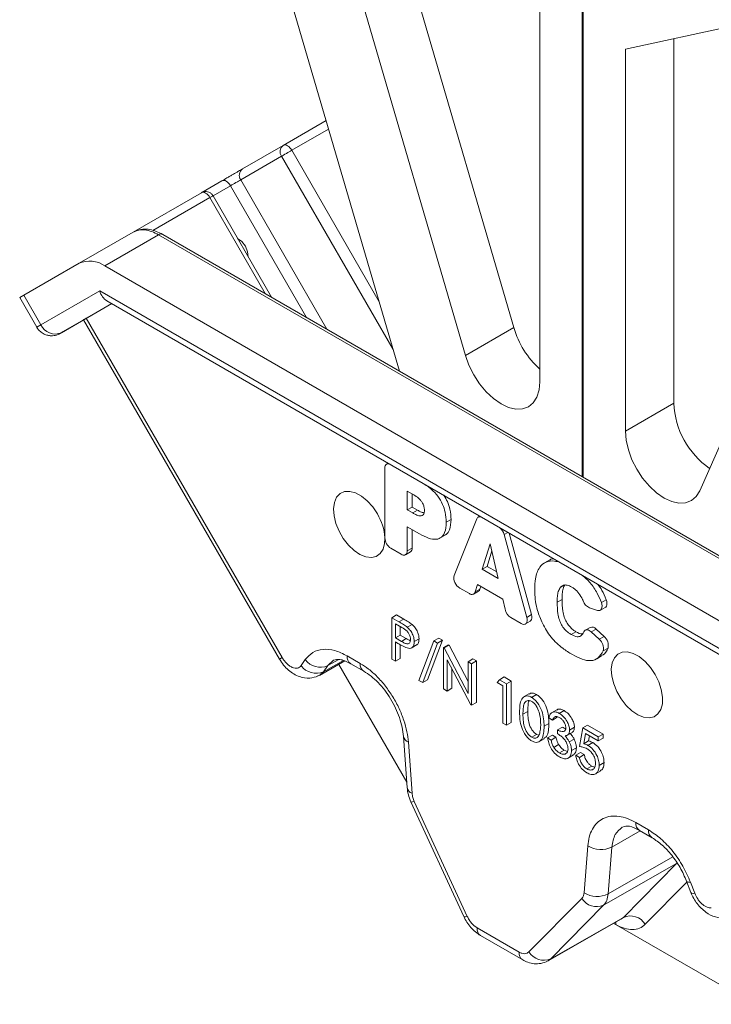
# Model space of a CAD drawing. Units: inches. Extents: x 0.3 to 10.6, y 0.4 to 8.2.
# Drawn here: x 6.4 to 7, y 4.3 to 5.2 of the extents above; entities that cross this region are included whole.
import ezdxf

# ---------------------------------------------------------------- set-up
doc = ezdxf.new("R2010")
doc.units = ezdxf.units.IN
doc.header["$MEASUREMENT"] = 0

msp = doc.modelspace()

# ---------------------------------------------------------------- linework, layer by layer
at = {"color": 7, "linetype": 'Continuous', "lineweight": 15}
for p, q in [((6.72403, 5.38499), (6.85834, 4.92511)), ((6.67983, 5.35948), (6.81415, 4.8996)), ((6.75374, 4.8854), (6.62653, 5.32005)), ((6.88216, 4.87566), (6.88216, 5.225)), ((6.92089, 5.23065), (6.92089, 4.78891)), ((6.92178, 5.23014), (6.92178, 4.7884)), ((6.96051, 5.17977), (7.0799, 5.20553)), ((7.0047, 4.85595), (7.0047, 5.1893)), ((6.96051, 4.83043), (6.96051, 5.17977)), ((6.6867, 5.11446), (6.64743, 5.09179)), ((6.65524, 5.08728), (6.68896, 5.10674)), ((6.64743, 5.09179), (6.6101, 5.07023)), ((6.60855, 5.06031), (6.64588, 5.08187)), ((6.74801, 4.90498), (6.64588, 5.08187)), ((6.73518, 4.94883), (6.65524, 5.08728)), ((7.16284, 5.08065), (7.02852, 4.77584)), ((6.59137, 5.05942), (6.57291, 5.04876)), ((6.5832, 5.04568), (6.59919, 5.05491)), ((6.59919, 5.05491), (6.66871, 4.93449)), ((6.60855, 5.06031), (6.68743, 4.92368)), ((6.57252, 5.04854), (6.50999, 5.01245)), ((6.52804, 5.01385), (6.58034, 5.04403)), ((6.58034, 5.04403), (6.63102, 4.95625)), ((6.63674, 4.95295), (6.58319, 5.04569)), ((6.50997, 5.01244), (6.46063, 4.98395)), ((6.48406, 4.98163), (6.53327, 5.01004)), ((6.5127, 5.01342), (6.50997, 5.01244)), ((6.53327, 5.01004), (7.20893, 4.61998)), ((7.21284, 4.62037), (6.53717, 5.01042)), ((6.46063, 4.98395), (6.41, 4.95472)), ((7.15973, 4.59158), (6.48406, 4.98163)), ((6.41, 4.95472), (6.40628, 4.95257)), ((6.40628, 4.95257), (6.4219, 4.9255)), ((6.41, 4.95472), (6.42563, 4.92766)), ((6.42563, 4.92766), (6.47949, 4.95876)), ((6.47949, 4.95876), (7.16431, 4.56342)), ((6.49054, 4.9471), (6.44449, 4.9205)), ((6.46725, 4.93365), (6.49054, 4.94709)), ((6.48596, 4.94974), (7.16392, 4.55836)), ((6.42563, 4.92766), (6.4219, 4.9255)), ((6.4461, 4.92143), (6.46477, 4.93221)), ((6.46477, 4.93221), (6.64389, 4.62198)), ((6.46725, 4.93365), (6.64637, 4.62341)), ((6.44325, 4.91978), (6.44331, 4.91982)), ((6.85834, 4.92511), (6.81415, 4.8996)), ((7.0047, 4.85595), (6.96051, 4.83043)), ((6.74351, 4.80106), (6.742, 4.80018)), ((6.74038, 4.73287), (6.74038, 4.79661)), ((6.76092, 4.77557), (6.76676, 4.7722)), ((6.76092, 4.7585), (6.76092, 4.77557)), ((6.76534, 4.76105), (6.76534, 4.77302)), ((6.76092, 4.7585), (6.76534, 4.76105)), ((6.76595, 4.7556), (6.76092, 4.7585)), ((6.77037, 4.75815), (6.76534, 4.76105)), ((6.77037, 4.75815), (6.76595, 4.7556)), ((6.80099, 4.74961), (6.79657, 4.74706)), ((6.80373, 4.69854), (6.82447, 4.75031)), ((6.82725, 4.75272), (6.82573, 4.75184)), ((6.77213, 4.73655), (6.76092, 4.74302)), ((6.76092, 4.74302), (6.76092, 4.72101)), ((6.76534, 4.74046), (6.76534, 4.72356)), ((6.85297, 4.73787), (6.84949, 4.73586)), ((6.85427, 4.73712), (6.87464, 4.66271)), ((6.79113, 4.73277), (6.79555, 4.73532)), ((6.82948, 4.70423), (6.83675, 4.72751)), ((6.83675, 4.72751), (6.84408, 4.6958)), ((6.84949, 4.73586), (6.87022, 4.66016)), ((6.7554, 4.71782), (6.7459, 4.7233)), ((6.75931, 4.71743), (6.76373, 4.71999)), ((6.76534, 4.72356), (6.76092, 4.72101)), ((6.8339, 4.70678), (6.83829, 4.72084)), ((6.89077, 4.71246), (6.88636, 4.70991)), ((6.82948, 4.70423), (6.8339, 4.70678)), ((6.84408, 4.6958), (6.82948, 4.70423)), ((6.84272, 4.70169), (6.8339, 4.70678)), ((6.8177, 4.68186), (6.80891, 4.68693)), ((6.82161, 4.68147), (6.82603, 4.68402)), ((6.82505, 4.69024), (6.823, 4.68338)), ((6.82742, 4.68593), (6.823, 4.68338)), ((6.84837, 4.67678), (6.82505, 4.69024)), ((6.82817, 4.68844), (6.82742, 4.68593)), ((6.90427, 4.68947), (6.90085, 4.6875)), ((6.85045, 4.66751), (6.84837, 4.67678)), ((6.90247, 4.67657), (6.89805, 4.67402)), ((6.9429, 4.67632), (6.93848, 4.67377)), ((6.93484, 4.66657), (6.92776, 4.66884)), ((6.93755, 4.66672), (6.94197, 4.66927)), ((6.74677, 4.65987), (6.75119, 4.66242)), ((6.74677, 4.65987), (6.75331, 4.6561)), ((6.74677, 4.62198), (6.74677, 4.65987)), ((6.75119, 4.66242), (6.75773, 4.65865)), ((6.75331, 4.6561), (6.75773, 4.65865)), ((6.86505, 4.65452), (6.85575, 4.65989)), ((6.86896, 4.65413), (6.87338, 4.65668)), ((6.87464, 4.66271), (6.87022, 4.66016)), ((6.75005, 4.65429), (6.75005, 4.64142)), ((6.75584, 4.65095), (6.75005, 4.65429)), ((6.75447, 4.65174), (6.75447, 4.64397)), ((6.76088, 4.65115), (6.7653, 4.6537)), ((6.91078, 4.64451), (6.9152, 4.64706)), ((6.9282, 4.65099), (6.92379, 4.64844)), ((6.93371, 4.64941), (6.92929, 4.64686)), ((6.92929, 4.64686), (6.93662, 4.64007)), ((6.93371, 4.64941), (6.94104, 4.64262)), ((6.75005, 4.64142), (6.75447, 4.64397)), ((6.75005, 4.64142), (6.7556, 4.63813)), ((6.75239, 4.63636), (6.75005, 4.63771)), ((6.75005, 4.63771), (6.75005, 4.62009)), ((6.75447, 4.64397), (6.76002, 4.64068)), ((6.7556, 4.63813), (6.76002, 4.64068)), ((6.76726, 4.63795), (6.77168, 4.6405)), ((6.7716, 4.6025), (6.78521, 4.63863)), ((6.79306, 4.6392), (6.77943, 4.60308)), ((6.78521, 4.63863), (6.78963, 4.64119)), ((6.78521, 4.63863), (6.78864, 4.63665)), ((6.78864, 4.63665), (6.79306, 4.6392)), ((6.78963, 4.64119), (6.79306, 4.6392)), ((6.94104, 4.64262), (6.93662, 4.64007)), ((6.75447, 4.6352), (6.75447, 4.62264)), ((6.76444, 4.63201), (6.76996, 4.6352)), ((6.78864, 4.63665), (6.77501, 4.60053)), ((6.79399, 4.63261), (6.79841, 4.63516)), ((6.79399, 4.59473), (6.79399, 4.63261)), ((6.79399, 4.63261), (6.7947, 4.6322)), ((6.7947, 4.6322), (6.79912, 4.63475)), ((6.7947, 4.6322), (6.8165, 4.59061)), ((6.79841, 4.63516), (6.79912, 4.63475)), ((6.79912, 4.63475), (6.8165, 4.60159)), ((6.94456, 4.63208), (6.94014, 4.62953)), ((6.64637, 4.62341), (6.64389, 4.62198)), ((6.66375, 4.61602), (6.66762, 4.62153)), ((6.6806, 4.60709), (6.70389, 4.62032)), ((6.68432, 4.61047), (6.70243, 4.62076)), ((6.69774, 4.62141), (6.68819, 4.61598)), ((6.68819, 4.61598), (6.69345, 4.62086)), ((6.70589, 4.62495), (6.71787, 4.61804)), ((6.75005, 4.62009), (6.74677, 4.62198)), ((6.75005, 4.62009), (6.75447, 4.62264)), ((6.819, 4.58028), (6.79738, 4.62141)), ((6.79738, 4.62141), (6.79738, 4.59277)), ((6.8165, 4.61961), (6.82092, 4.62216)), ((6.8165, 4.59061), (6.8165, 4.61961)), ((6.8165, 4.61961), (6.81974, 4.61774)), ((6.81974, 4.61774), (6.82416, 4.62029)), ((6.82092, 4.62216), (6.82416, 4.62029)), ((6.82416, 4.62029), (6.82416, 4.58241)), ((6.93432, 4.62234), (6.93874, 4.6249)), ((6.68432, 4.61047), (6.68079, 4.6072)), ((6.68432, 4.61047), (6.68819, 4.61598)), ((6.76038, 4.50958), (6.69829, 4.61714)), ((6.70913, 4.6178), (6.7211, 4.61088)), ((6.8018, 4.613), (6.8018, 4.59532)), ((6.81974, 4.61774), (6.81974, 4.57986)), ((6.67918, 4.60687), (6.68079, 4.6072)), ((6.77501, 4.60053), (6.7716, 4.6025)), ((6.77501, 4.60053), (6.77943, 4.60308)), ((6.8432, 4.60049), (6.84516, 4.60307)), ((6.84516, 4.60307), (6.84958, 4.60562)), ((6.84516, 4.60307), (6.85161, 4.59934)), ((6.84958, 4.60562), (6.85603, 4.6019)), ((6.85161, 4.59934), (6.85603, 4.6019)), ((6.85603, 4.6019), (6.85603, 4.56401)), ((6.79738, 4.59277), (6.79399, 4.59473)), ((6.79738, 4.59277), (6.8018, 4.59532)), ((6.84836, 4.59752), (6.8432, 4.60049)), ((6.84836, 4.56334), (6.84836, 4.59752)), ((6.85161, 4.59934), (6.85161, 4.56146)), ((6.87221, 4.59022), (6.86779, 4.58767)), ((6.87468, 4.58698), (6.8791, 4.58953)), ((6.81974, 4.57986), (6.819, 4.58028)), ((6.81974, 4.57986), (6.82416, 4.58241)), ((6.8983, 4.57594), (6.89278, 4.57275)), ((6.90002, 4.57236), (6.90443, 4.57491)), ((6.86676, 4.57157), (6.87118, 4.57412)), ((6.89375, 4.56624), (6.8904, 4.56817)), ((6.89375, 4.56624), (6.89817, 4.56879)), ((6.85161, 4.56146), (6.84836, 4.56334)), ((6.85161, 4.56146), (6.85603, 4.56401)), ((6.88605, 4.56051), (6.89047, 4.56306)), ((6.89841, 4.55718), (6.90283, 4.55973)), ((6.89841, 4.55371), (6.89841, 4.55718)), ((6.90945, 4.55712), (6.91387, 4.55967)), ((6.91842, 4.54197), (6.92146, 4.55903)), ((6.92146, 4.55903), (6.92587, 4.56158)), ((6.92146, 4.55903), (6.93566, 4.55082)), ((6.92587, 4.56158), (6.94008, 4.55338)), ((6.75736, 4.55128), (6.76075, 4.50449)), ((6.87479, 4.55055), (6.87921, 4.5531)), ((6.87921, 4.5531), (6.88123, 4.55244)), ((6.88176, 4.54652), (6.88617, 4.54907)), ((6.88931, 4.54985), (6.89373, 4.5524)), ((6.88931, 4.54985), (6.89252, 4.54799)), ((6.89252, 4.54799), (6.89694, 4.55054)), ((6.89373, 4.5524), (6.89694, 4.55054)), ((6.90675, 4.55209), (6.91228, 4.55528)), ((6.90911, 4.54632), (6.91353, 4.54887)), ((6.92397, 4.55396), (6.92235, 4.54458)), ((6.93566, 4.54721), (6.92397, 4.55396)), ((6.92759, 4.55187), (6.92677, 4.54713)), ((6.93566, 4.55082), (6.94008, 4.55338)), ((6.93566, 4.55082), (6.93566, 4.54721)), ((6.93566, 4.54721), (6.94008, 4.54976)), ((6.94008, 4.55338), (6.94008, 4.54976)), ((6.76189, 4.54604), (6.76529, 4.49924)), ((6.89495, 4.54125), (6.89937, 4.5438)), ((6.90013, 4.53618), (6.90455, 4.53874)), ((6.90455, 4.53874), (6.9076, 4.53757)), ((6.91126, 4.53834), (6.91567, 4.54089)), ((6.92235, 4.54458), (6.92677, 4.54713)), ((6.92621, 4.54306), (6.93063, 4.54562)), ((6.90758, 4.53118), (6.91311, 4.53437)), ((6.91505, 4.53401), (6.91947, 4.53656)), ((6.91505, 4.53401), (6.91842, 4.53206)), ((6.91842, 4.53206), (6.92284, 4.53461)), ((6.91947, 4.53656), (6.92284, 4.53461)), ((6.92527, 4.52152), (6.92969, 4.52407)), ((6.92969, 4.52407), (6.9324, 4.52327)), ((6.93651, 4.52479), (6.94093, 4.52734)), ((6.9326, 4.51669), (6.93813, 4.51988)), ((6.76422, 4.49149), (6.81266, 4.38654)), ((6.76736, 4.49166), (6.8158, 4.38671)), ((6.97012, 4.47241), (6.98171, 4.46573)), ((6.97406, 4.46486), (6.94811, 4.45013)), ((6.97336, 4.46526), (6.98494, 4.45857)), ((6.9227, 4.40837), (6.9261, 4.45124)), ((6.94471, 4.40725), (6.94811, 4.45013)), ((6.94471, 4.40725), (7.0039, 4.44103)), ((7.00724, 4.43491), (6.94057, 4.39687)), ((6.95867, 4.38575), (7.00724, 4.43491)), ((6.97861, 4.37944), (7.01677, 4.41806)), ((7.01646, 4.41884), (7.02048, 4.4085)), ((7.01998, 4.41811), (7.02399, 4.40777)), ((6.87219, 4.35415), (6.92063, 4.40318)), ((6.89213, 4.34784), (6.94057, 4.39687)), ((6.89213, 4.34784), (6.95867, 4.38575)), ((6.95642, 4.384), (6.95867, 4.38575)), ((6.82473, 4.37629), (6.86326, 4.35405)), ((6.88978, 4.34604), (6.95641, 4.384)), ((7.07791, 4.30628), (6.9498, 4.38023)), ((6.94985, 4.38026), (6.95179, 4.37914)), ((6.95179, 4.37914), (6.95162, 4.38127)), ((6.82797, 4.36913), (6.86649, 4.3469)), ((6.89213, 4.34784), (6.88988, 4.34609))]:
    msp.add_line(p, q, dxfattribs=at)
at = {"color": 7, "linetype": 'Continuous', "lineweight": 15, "flags": 128}
for points in [[(6.64743, 5.09179), (6.64827, 5.0921), (6.64922, 5.09214), (6.65026, 5.0919), (6.65134, 5.0914), (6.65241, 5.09066), (6.65345, 5.08969), (6.65441, 5.08855), (6.65524, 5.08728)], [(6.64588, 5.08187), (6.64676, 5.08238), (6.6478, 5.08298), (6.64898, 5.08366), (6.65025, 5.0844), (6.65156, 5.08515), (6.65286, 5.0859), (6.6541, 5.08662), (6.65524, 5.08728)], [(6.59919, 5.05491), (6.59835, 5.05619), (6.59739, 5.05733), (6.59636, 5.05829), (6.59528, 5.05903), (6.5942, 5.05953), (6.59317, 5.05977), (6.59221, 5.05973), (6.59137, 5.05942)], [(6.59919, 5.05491), (6.60033, 5.05557), (6.60157, 5.05628), (6.60287, 5.05703), (6.60418, 5.05779), (6.60545, 5.05852), (6.60663, 5.0592), (6.60767, 5.05981), (6.60855, 5.06031)], [(6.58034, 5.04403), (6.5795, 5.04531), (6.57854, 5.04645), (6.57751, 5.04741), (6.57643, 5.04816), (6.57535, 5.04866), (6.57431, 5.04889), (6.57336, 5.04885), (6.57252, 5.04854)], [(6.58034, 5.04403), (6.58133, 5.04461), (6.58214, 5.04507), (6.58273, 5.04542), (6.58309, 5.04562), (6.58319, 5.04569)], [(6.60568, 5.00673), (6.60943, 5.0039), (6.61276, 4.9996)], [(6.61276, 4.9996), (6.61482, 4.99456), (6.6154, 4.98991)], [(6.46725, 4.93365), (6.46595, 4.93289), (6.46511, 4.93241), (6.46478, 4.93222), (6.46477, 4.93221)], [(6.44449, 4.9205), (6.44383, 4.92012), (6.44341, 4.91988), (6.44325, 4.91979), (6.44325, 4.91978)], [(6.44331, 4.91982), (6.44334, 4.91984), (6.44369, 4.92004), (6.44429, 4.92039), (6.4451, 4.92086), (6.4461, 4.92143)], [(6.81415, 4.8996), (6.81737, 4.89064), (6.82174, 4.8819), (6.82708, 4.87369), (6.83318, 4.86636), (6.83981, 4.86016), (6.84671, 4.85536), (6.85362, 4.85212), (6.86027, 4.85059), (6.8664, 4.85081), (6.87177, 4.85277), (6.87618, 4.85641), (6.87946, 4.86158), (6.88148, 4.86808), (6.88216, 4.87566)], [(7.02852, 4.77584), (7.0253, 4.77061), (7.02093, 4.76691), (7.01559, 4.76487), (7.00949, 4.76458), (7.00286, 4.76604), (6.99596, 4.7692), (6.98905, 4.77394), (6.9824, 4.78008), (6.97627, 4.78738), (6.9709, 4.79555), (6.96649, 4.80428), (6.96321, 4.81323), (6.96119, 4.82207), (6.96051, 4.83043)], [(6.74038, 4.79661), (6.74048, 4.79779), (6.7408, 4.79881), (6.74131, 4.79961), (6.742, 4.80018), (6.74283, 4.80049), (6.74379, 4.80053), (6.74482, 4.8003), (6.74483, 4.80029)], [(6.73354, 4.75472), (6.72926, 4.76109), (6.72432, 4.7666), (6.71898, 4.77096), (6.71353, 4.77392), (6.70827, 4.77533), (6.70347, 4.77511), (6.6994, 4.77328), (6.69627, 4.76993), (6.69426, 4.76524), (6.69347, 4.75946), (6.69394, 4.75292), (6.69566, 4.74595), (6.69852, 4.73894), (6.70237, 4.73227), (6.70701, 4.72628), (6.71219, 4.72132), (6.71762, 4.71763), (6.72301, 4.71543), (6.72808, 4.71483), (6.73254, 4.71586), (6.73617, 4.71848), (6.73876, 4.72252), (6.74017, 4.72779), (6.74041, 4.73218)], [(6.823, 4.68338), (6.82268, 4.6826), (6.82224, 4.68198), (6.82168, 4.68151), (6.82101, 4.68122), (6.82026, 4.6811), (6.81945, 4.68117), (6.81859, 4.68143), (6.8177, 4.68186)], [(6.93848, 4.67377), (6.93896, 4.67213), (6.93916, 4.67055), (6.93906, 4.66914), (6.93868, 4.66795), (6.93802, 4.66707), (6.93713, 4.66652), (6.93605, 4.66635), (6.93484, 4.66657)], [(6.9429, 4.67632), (6.94338, 4.67468), (6.94358, 4.6731), (6.94348, 4.67169), (6.9431, 4.6705), (6.94244, 4.66962), (6.94197, 4.66927)], [(6.87022, 4.66016), (6.87054, 4.65848), (6.87054, 4.65695), (6.87021, 4.65565), (6.86959, 4.65465), (6.86871, 4.65401), (6.86762, 4.65377), (6.86637, 4.65394), (6.86505, 4.65452)], [(6.87464, 4.66271), (6.87496, 4.66104), (6.87496, 4.6595), (6.87463, 4.6582), (6.87401, 4.6572), (6.87338, 4.65668)], [(6.92258, 4.64705), (6.92305, 4.64782), (6.92368, 4.64838), (6.92445, 4.64871), (6.92532, 4.64881), (6.92627, 4.64866), (6.92728, 4.64828), (6.92829, 4.64767), (6.92929, 4.64686)], [(6.98765, 4.60802), (6.98338, 4.61439), (6.97844, 4.6199), (6.9731, 4.62426), (6.96765, 4.62722), (6.96239, 4.62863), (6.95759, 4.62841), (6.95351, 4.62658), (6.95039, 4.62323), (6.94838, 4.61854), (6.94759, 4.61277), (6.94806, 4.60622), (6.94977, 4.59926), (6.95264, 4.59225), (6.95649, 4.58557), (6.96113, 4.57959), (6.96631, 4.57462), (6.97174, 4.57094), (6.97713, 4.56873), (6.9822, 4.56813), (6.98666, 4.56917), (6.99029, 4.57178), (6.99287, 4.57582), (6.99428, 4.58109), (6.99444, 4.58729), (6.99334, 4.59409), (6.99104, 4.60113), (6.98765, 4.60802)], [(6.76736, 4.49166), (6.76583, 4.49133), (6.76478, 4.49125), (6.76425, 4.49143), (6.76422, 4.49149)], [(7.01998, 4.41811), (7.01833, 4.41807), (7.01716, 4.41827), (7.01653, 4.41871), (7.01646, 4.41885)], [(7.02048, 4.40849), (7.02054, 4.40837), (7.02117, 4.40793), (7.02234, 4.40773), (7.02399, 4.40777)], [(6.8158, 4.38671), (6.81427, 4.38637), (6.81322, 4.3863), (6.81269, 4.38648), (6.81266, 4.38654)]]:
    msp.add_lwpolyline(points, dxfattribs=at)
at = {"color": 7, "linetype": 'Continuous', "lineweight": 15}
for centre, radius, start, end in [((6.65173, 5.08604), 0.00718, 126.77781, 215.46338), ((6.61439, 5.06448), 0.00718, 126.77781, 215.46338), ((6.53553, 5.00705), 0.00375, 64.12837, 127.18209), ((6.47033, 4.96247), 0.02358, 54.38183, 114.31395), ((6.43871, 4.9337), 0.01441, 204.8163, 293.64307), ((6.937, 4.94815), 0.08196, 196.32392, 228.00673), ((7.08197, 4.85965), 0.07736, 182.74284, 234.95104), ((6.69271, 4.7299), 0.04778, 3.85098, 31.28541), ((6.82731, 4.74916), 0.00307, 65.77931, 158.00616), ((6.83718, 4.73246), 0.01278, 15.45041, 49.9909), ((6.75237, 4.73342), 0.01201, 182.60548, 237.39452), ((6.75756, 4.72047), 0.00341, 230.79671, 9.21404), ((6.76163, 4.72309), 0.00375, 304.05635, 7.25583), ((6.81449, 4.69638), 0.01097, 168.61221, 239.41467), ((6.82442, 4.68666), 0.00309, 301.38233, 346.29235), ((6.93213, 4.67886), 0.01094, 199.01267, 246.45703), ((6.8624, 4.67017), 0.01224, 192.53508, 237.07217), ((6.92984, 4.64632), 0.00495, 38.59909, 109.32578), ((6.92982, 4.63194), 0.0106, 346.85839, 50.06482), ((6.93424, 4.63449), 0.0106, 346.85839, 50.06482), ((6.68135, 4.63153), 0.01699, 216.05758, 293.72891), ((6.71333, 4.62401), 0.0075, 172.76157, 235.92625), ((6.67748, 4.62602), 0.01699, 216.05758, 293.72891), ((6.72529, 4.61709), 0.00749, 172.73766, 236.16517), ((6.7641, 4.55253), 0.00686, 190.24747, 251.20281), ((6.7675, 4.50574), 0.00687, 190.50385, 251.17609), ((6.97756, 4.47147), 0.0075, 172.76157, 235.92625), ((6.98913, 4.46478), 0.00749, 172.73912, 236.15046), ((6.93809, 4.47015), 0.02239, 237.62503, 296.5716), ((6.93469, 4.42728), 0.02239, 237.62503, 296.5716), ((6.93424, 4.41151), 0.01595, 211.48225, 293.40194), ((6.965, 4.37111), 0.01595, 31.48225, 113.40194), ((6.83217, 4.37534), 0.0075, 172.76157, 235.92625), ((6.87069, 4.35311), 0.00749, 172.75786, 235.96331), ((6.8858, 4.36248), 0.01595, 211.48225, 293.40194)]:
    msp.add_arc(centre, radius, start, end, dxfattribs=at)
msp.add_ellipse((6.49054, 4.96514), major_axis=(0, 0.01667), ratio=0.717434, start_param=1.963397, end_param=2.748877, dxfattribs=at)
for points, knots in [([(6.6101, 5.07023), (6.60896, 5.06957), (6.6072, 5.06855), (6.60402, 5.06672), (6.60137, 5.06519), (6.59864, 5.06361), (6.59513, 5.06159), (6.59285, 5.06027), (6.59137, 5.05942)], [0, 0, 0, 0, 0.239683, 0.369787, 0.5, 0.630104, 0.760317, 1, 1, 1, 1]), ([(6.58319, 5.04569), (6.58261, 5.04649), (6.58176, 5.04765), (6.57996, 5.04881), (6.57814, 5.04952), (6.57576, 5.04966), (6.57376, 5.04932), (6.57283, 5.04863), (6.5726, 5.04846)], [0, 0, 0, 0, 0.242233, 0.3477, 0.52347, 0.716517, 0.931296, 1, 1, 1, 1]), ([(6.53717, 5.01042), (6.53326, 5.01225), (6.52716, 5.01509), (6.51858, 5.01548), (6.51447, 5.01421), (6.51235, 5.01355)], [0, 0, 0, 0, 0.465577, 0.724883, 1, 1, 1, 1]), ([(6.53327, 5.01004), (6.53119, 5.01111), (6.52697, 5.01329), (6.52084, 5.01464), (6.51594, 5.01478), (6.5135, 5.01376), (6.5127, 5.01342)], [0, 0, 0, 0, 0.277806, 0.563525, 0.857157, 1, 1, 1, 1]), ([(6.42192, 4.92557), (6.42197, 4.92546), (6.42262, 4.92384), (6.42493, 4.92156), (6.42834, 4.9192), (6.43176, 4.91801), (6.43486, 4.91761), (6.43754, 4.91777), (6.43969, 4.91824), (6.44128, 4.9188), (6.44234, 4.91929), (6.44289, 4.91958), (6.44312, 4.91971), (6.44318, 4.91974), (6.4432, 4.91976), (6.44322, 4.91977), (6.44324, 4.91978), (6.44324, 4.91978), (6.44332, 4.91983), (6.44337, 4.91985)], [0, 0, 0, 0, 0.014762, 0.205075, 0.36482, 0.503936, 0.625814, 0.730742, 0.817593, 0.884421, 0.929492, 0.953399, 0.958626, 0.960758, 0.962291, 0.964452, 0.968716, 0.981898, 1, 1, 1, 1]), ([(6.77527, 4.78272), (6.77795, 4.78101), (6.78268, 4.77799), (6.78905, 4.77119), (6.79336, 4.76381), (6.79615, 4.75535), (6.79642, 4.75012), (6.79657, 4.74706)], [0, 0, 0, 0, 0.239781, 0.423109, 0.608027, 0.770245, 1, 1, 1, 1]), ([(6.76676, 4.7722), (6.76828, 4.77127), (6.77057, 4.76986), (6.77339, 4.76708), (6.77513, 4.76435), (6.77633, 4.76131), (6.77661, 4.75911), (6.77665, 4.75801), (6.77666, 4.75788)], [0, 0, 0, 0, 0.320863, 0.485057, 0.625409, 0.801632, 0.976407, 1, 1, 1, 1]), ([(6.79426, 4.77176), (6.79547, 4.76987), (6.79807, 4.7658), (6.80053, 4.75788), (6.80082, 4.75267), (6.80099, 4.74961)], [0, 0, 0, 0, 0.266044, 0.569792, 1, 1, 1, 1]), ([(6.77666, 4.75788), (6.77654, 4.75675), (6.77633, 4.75465), (6.77459, 4.7531), (6.77204, 4.75281), (6.76905, 4.75391), (6.76686, 4.7551), (6.76595, 4.7556)], [0, 0, 0, 0, 0.208488, 0.390928, 0.550221, 0.811765, 1, 1, 1, 1]), ([(6.77622, 4.75575), (6.77519, 4.75601), (6.77328, 4.7565), (6.77129, 4.75763), (6.77037, 4.75815)], [0, 0, 0, 0, 0.535975, 1, 1, 1, 1]), ([(6.79657, 4.74706), (6.79635, 4.74372), (6.79597, 4.73811), (6.79234, 4.73303), (6.78726, 4.73099), (6.7802, 4.73227), (6.77491, 4.73508), (6.77213, 4.73655)], [0, 0, 0, 0, 0.242258, 0.406161, 0.570259, 0.774332, 1, 1, 1, 1]), ([(6.80099, 4.74961), (6.80073, 4.74634), (6.80029, 4.74085), (6.79774, 4.73637), (6.79579, 4.73569), (6.79542, 4.73556)], [0, 0, 0, 0, 0.545058, 0.913827, 1, 1, 1, 1]), ([(6.87753, 4.68572), (6.87764, 4.68907), (6.87783, 4.69462), (6.87954, 4.70138), (6.88238, 4.7071), (6.8876, 4.71131), (6.8943, 4.71215), (6.89881, 4.71092), (6.90042, 4.71048)], [0, 0, 0, 0, 0.20297, 0.336247, 0.473511, 0.679739, 0.885996, 1, 1, 1, 1]), ([(6.89099, 4.71213), (6.89141, 4.71256), (6.89247, 4.71363), (6.89411, 4.71358), (6.89509, 4.71355)], [0, 0, 0, 0, 0.400583, 1, 1, 1, 1]), ([(6.92126, 4.69845), (6.92367, 4.69632), (6.9287, 4.6919), (6.93465, 4.68293), (6.93729, 4.67663), (6.93848, 4.67377)], [0, 0, 0, 0, 0.335762, 0.698938, 1, 1, 1, 1]), ([(6.91196, 4.62608), (6.909, 4.62789), (6.90418, 4.63085), (6.89759, 4.63637), (6.89247, 4.64177), (6.88807, 4.64808), (6.8837, 4.65621), (6.8801, 4.6653), (6.87816, 4.6747), (6.87758, 4.68109), (6.87754, 4.68469), (6.87753, 4.68572)], [0, 0, 0, 0, 0.159556, 0.260095, 0.363664, 0.45659, 0.553474, 0.715719, 0.832297, 0.952298, 1, 1, 1, 1]), ([(6.90085, 4.6875), (6.90018, 4.68634), (6.89883, 4.68402), (6.89819, 4.67918), (6.8981, 4.67575), (6.89805, 4.67402)], [0, 0, 0, 0, 0.330448, 0.661797, 1, 1, 1, 1]), ([(6.9115, 4.68781), (6.91001, 4.68854), (6.90723, 4.68989), (6.90341, 4.68977), (6.90173, 4.68828), (6.90085, 4.6875)], [0, 0, 0, 0, 0.355572, 0.663526, 1, 1, 1, 1]), ([(6.90527, 4.69005), (6.9046, 4.68889), (6.90325, 4.68658), (6.90261, 4.68173), (6.90252, 4.67831), (6.90247, 4.67657)], [0, 0, 0, 0, 0.330448, 0.661797, 1, 1, 1, 1]), ([(6.92126, 4.67655), (6.92026, 4.67842), (6.91823, 4.68219), (6.91454, 4.6859), (6.91227, 4.68733), (6.9115, 4.68781)], [0, 0, 0, 0, 0.395733, 0.796347, 1, 1, 1, 1]), ([(6.93534, 4.69032), (6.93664, 4.68852), (6.93979, 4.68418), (6.94175, 4.67923), (6.9429, 4.67632)], [0, 0, 0, 0, 0.414078, 1, 1, 1, 1]), ([(6.89805, 4.67402), (6.89815, 4.67055), (6.89828, 4.66535), (6.89978, 4.65821), (6.90193, 4.65329), (6.90482, 4.64919), (6.90793, 4.64629), (6.90996, 4.64502), (6.91078, 4.64451)], [0, 0, 0, 0, 0.337281, 0.505144, 0.636494, 0.7675, 0.906682, 1, 1, 1, 1]), ([(6.90247, 4.67657), (6.90257, 4.6731), (6.9027, 4.6679), (6.9042, 4.66076), (6.90635, 4.65585), (6.90924, 4.65174), (6.91235, 4.64884), (6.91438, 4.64757), (6.9152, 4.64706)], [0, 0, 0, 0, 0.337281, 0.505144, 0.636494, 0.7675, 0.906682, 1, 1, 1, 1]), ([(6.92179, 4.6753), (6.92175, 4.6754), (6.92167, 4.67561), (6.92149, 4.67603), (6.92135, 4.67634), (6.92126, 4.67655)], [0, 0, 0, 0, 0.25027, 0.500524, 1, 1, 1, 1]), ([(6.75331, 4.6561), (6.75473, 4.65528), (6.75727, 4.65383), (6.75978, 4.65197), (6.76088, 4.65115)], [0, 0, 0, 0, 0.560279, 1, 1, 1, 1]), ([(6.75773, 4.65865), (6.75915, 4.65783), (6.76169, 4.65638), (6.7642, 4.65452), (6.7653, 4.6537)], [0, 0, 0, 0, 0.560279, 1, 1, 1, 1]), ([(6.76387, 4.6399), (6.76379, 4.64075), (6.76364, 4.64243), (6.76249, 4.64519), (6.75991, 4.64866), (6.75752, 4.65), (6.75584, 4.65095)], [0, 0, 0, 0, 0.186728, 0.373508, 0.559896, 1, 1, 1, 1]), ([(6.76088, 4.65115), (6.76189, 4.65016), (6.76389, 4.6482), (6.76598, 4.64446), (6.76711, 4.64091), (6.76721, 4.63893), (6.76726, 4.63795)], [0, 0, 0, 0, 0.279854, 0.559536, 0.779555, 1, 1, 1, 1]), ([(6.7653, 4.6537), (6.76631, 4.65272), (6.76831, 4.65075), (6.7704, 4.64701), (6.77153, 4.64346), (6.77163, 4.64149), (6.77168, 4.6405)], [0, 0, 0, 0, 0.279854, 0.559536, 0.779555, 1, 1, 1, 1]), ([(6.91078, 4.64451), (6.91275, 4.64354), (6.91586, 4.64201), (6.91973, 4.64279), (6.92151, 4.64489), (6.92234, 4.64657), (6.92258, 4.64705)], [0, 0, 0, 0, 0.377607, 0.599007, 0.885647, 1, 1, 1, 1]), ([(6.9152, 4.64706), (6.91723, 4.6459), (6.91943, 4.64465), (6.92116, 4.64503), (6.92129, 4.64506)], [0, 0, 0, 0, 0.924569, 1, 1, 1, 1]), ([(6.7556, 4.63813), (6.75655, 4.6376), (6.75844, 4.63655), (6.76084, 4.63575), (6.76236, 4.63623), (6.76354, 4.63732), (6.76374, 4.63887), (6.76387, 4.6399)], [0, 0, 0, 0, 0.251053, 0.500661, 0.625984, 0.751313, 1, 1, 1, 1]), ([(6.76002, 4.64068), (6.76098, 4.64009), (6.76227, 4.6393), (6.76349, 4.63904), (6.7638, 4.63897)], [0, 0, 0, 0, 0.748496, 1, 1, 1, 1]), ([(6.76726, 4.63795), (6.76718, 4.63675), (6.76702, 4.63436), (6.76538, 4.63228), (6.76316, 4.63161), (6.76154, 4.63198), (6.76073, 4.63216)], [0, 0, 0, 0, 0.280084, 0.559244, 0.779447, 1, 1, 1, 1]), ([(6.77168, 4.6405), (6.77159, 4.63933), (6.7714, 4.637), (6.77034, 4.63517), (6.76944, 4.63492), (6.76939, 4.63491)], [0, 0, 0, 0, 0.488467, 0.975323, 1, 1, 1, 1]), ([(6.66762, 4.62153), (6.66976, 4.62392), (6.67412, 4.62879), (6.68357, 4.63146), (6.69438, 4.63061), (6.7021, 4.62681), (6.70589, 4.62495)], [0, 0, 0, 0, 0.2456672, 0.5, 0.7543328, 1, 1, 1, 1]), ([(6.76073, 4.63216), (6.75918, 4.63283), (6.75641, 4.63403), (6.75362, 4.63565), (6.75239, 4.63636)], [0, 0, 0, 0, 0.559708, 1, 1, 1, 1]), ([(6.94014, 4.62953), (6.9388, 4.62719), (6.93611, 4.62252), (6.92916, 4.61995), (6.92078, 4.62137), (6.915, 4.62446), (6.91196, 4.62608)], [0, 0, 0, 0, 0.253861, 0.509259, 0.742184, 1, 1, 1, 1]), ([(6.94456, 4.63208), (6.94337, 4.62949), (6.94192, 4.62635), (6.93907, 4.62541), (6.93856, 4.62524)], [0, 0, 0, 0, 0.824526, 1, 1, 1, 1]), ([(6.64389, 4.62198), (6.64508, 4.62012), (6.64744, 4.61646), (6.65206, 4.61184), (6.65703, 4.60827), (6.66356, 4.60522), (6.6713, 4.6038), (6.67689, 4.60569), (6.6794, 4.60653)], [0, 0, 0, 0, 0.150036, 0.29552, 0.43528, 0.568023, 0.805741, 1, 1, 1, 1]), ([(6.64637, 4.62341), (6.64697, 4.62245), (6.64816, 4.62054), (6.65041, 4.618), (6.65293, 4.61584), (6.65564, 4.61431), (6.65826, 4.61358), (6.66056, 4.61369), (6.66245, 4.6145), (6.66333, 4.61553), (6.66375, 4.61602)], [0, 0, 0, 0, 0.118149, 0.236251, 0.366188, 0.500016, 0.633844, 0.76378, 0.886572, 1, 1, 1, 1]), ([(6.69351, 4.62089), (6.69519, 4.62141), (6.69775, 4.62219), (6.70355, 4.62068), (6.70726, 4.61876), (6.70913, 4.6178)], [0, 0, 0, 0, 0.491266, 0.742816, 1, 1, 1, 1]), ([(6.71787, 4.61804), (6.72043, 4.61641), (6.7257, 4.61306), (6.73352, 4.60599), (6.74107, 4.59741), (6.74791, 4.58752), (6.75363, 4.57687), (6.75793, 4.56607), (6.76081, 4.55563), (6.76154, 4.54918), (6.76189, 4.54604)], [0, 0, 0, 0, 0.117438, 0.241126, 0.369362, 0.5, 0.630638, 0.758874, 0.882562, 1, 1, 1, 1]), ([(6.7211, 4.61088), (6.72334, 4.60945), (6.72781, 4.60659), (6.73431, 4.60061), (6.74037, 4.59362), (6.74577, 4.58574), (6.75034, 4.57726), (6.75389, 4.56848), (6.75639, 4.55965), (6.75704, 4.55407), (6.75736, 4.55128)], [0, 0, 0, 0, 0.124511, 0.249158, 0.373952, 0.498887, 0.62396, 0.749172, 0.874514, 1, 1, 1, 1]), ([(6.86365, 4.57344), (6.8637, 4.57563), (6.86378, 4.58), (6.86519, 4.58571), (6.86831, 4.58841), (6.8718, 4.58838), (6.87372, 4.58745), (6.87468, 4.58698)], [0, 0, 0, 0, 0.2510872, 0.5012215, 0.7496154, 0.8747932, 1, 1, 1, 1]), ([(6.87479, 4.58331), (6.87403, 4.58365), (6.87251, 4.58434), (6.86986, 4.58403), (6.86768, 4.5815), (6.86685, 4.57677), (6.86679, 4.5733), (6.86676, 4.57157)], [0, 0, 0, 0, 0.1250384, 0.2502383, 0.4985845, 0.7489326, 1, 1, 1, 1]), ([(6.87268, 4.58408), (6.87259, 4.58398), (6.87158, 4.583), (6.87138, 4.57918), (6.87125, 4.57581), (6.87118, 4.57412)], [0, 0, 0, 0, 0.0513411, 0.52499, 1, 1, 1, 1]), ([(6.87247, 4.58981), (6.87284, 4.59019), (6.87378, 4.59114), (6.87625, 4.59087), (6.87815, 4.58998), (6.8791, 4.58953)], [0, 0, 0, 0, 0.245477, 0.622695, 1, 1, 1, 1]), ([(6.87468, 4.58698), (6.87564, 4.58634), (6.87758, 4.58505), (6.8811, 4.58103), (6.88427, 4.57473), (6.88588, 4.56729), (6.88599, 4.56277), (6.88605, 4.56051)], [0, 0, 0, 0, 0.125202, 0.250402, 0.498902, 0.749033, 1, 1, 1, 1]), ([(6.8791, 4.58953), (6.88006, 4.58889), (6.882, 4.5876), (6.88552, 4.58358), (6.88869, 4.57728), (6.8903, 4.56984), (6.89041, 4.56532), (6.89047, 4.56306)], [0, 0, 0, 0, 0.125202, 0.250402, 0.498902, 0.749033, 1, 1, 1, 1]), ([(6.88297, 4.56221), (6.88293, 4.56399), (6.88284, 4.56754), (6.88181, 4.57327), (6.87971, 4.57831), (6.87706, 4.58169), (6.87555, 4.58277), (6.87479, 4.58331)], [0, 0, 0, 0, 0.250937, 0.501386, 0.749846, 0.875039, 1, 1, 1, 1]), ([(6.89789, 4.57541), (6.89815, 4.57565), (6.89905, 4.57644), (6.9014, 4.57634), (6.90342, 4.57539), (6.90443, 4.57491)], [0, 0, 0, 0, 0.17301, 0.586333, 1, 1, 1, 1]), ([(6.90443, 4.57491), (6.90575, 4.57398), (6.90837, 4.57213), (6.91151, 4.56789), (6.91348, 4.56347), (6.91374, 4.56093), (6.91387, 4.55967)], [0, 0, 0, 0, 0.279978, 0.559774, 0.780047, 1, 1, 1, 1]), ([(6.87468, 4.54719), (6.87372, 4.54783), (6.8718, 4.54912), (6.86831, 4.55311), (6.86522, 4.5594), (6.86379, 4.56673), (6.8637, 4.5712), (6.86365, 4.57344)], [0, 0, 0, 0, 0.125184, 0.250336, 0.498767, 0.748949, 1, 1, 1, 1]), ([(6.86676, 4.57157), (6.86679, 4.5698), (6.86685, 4.56627), (6.86766, 4.56058), (6.86986, 4.55554), (6.87251, 4.55216), (6.87403, 4.55109), (6.87479, 4.55055)], [0, 0, 0, 0, 0.251048, 0.501356, 0.74973, 0.874937, 1, 1, 1, 1]), ([(6.87118, 4.57412), (6.87121, 4.57235), (6.87127, 4.56882), (6.87208, 4.56313), (6.87428, 4.55809), (6.87693, 4.55471), (6.87845, 4.55364), (6.87921, 4.5531)], [0, 0, 0, 0, 0.251048, 0.501356, 0.74973, 0.874937, 1, 1, 1, 1]), ([(6.8904, 4.56817), (6.89077, 4.56941), (6.8915, 4.57187), (6.89396, 4.57368), (6.89694, 4.57385), (6.89899, 4.57285), (6.90002, 4.57236)], [0, 0, 0, 0, 0.280367, 0.559802, 0.779809, 1, 1, 1, 1]), ([(6.90002, 4.56867), (6.89919, 4.56905), (6.89754, 4.56982), (6.8951, 4.5691), (6.89426, 4.56732), (6.89375, 4.56624)], [0, 0, 0, 0, 0.280108, 0.5597, 1, 1, 1, 1]), ([(6.90002, 4.57236), (6.90133, 4.57143), (6.90395, 4.56958), (6.90709, 4.56534), (6.90906, 4.56092), (6.90932, 4.55838), (6.90945, 4.55712)], [0, 0, 0, 0, 0.279978, 0.559774, 0.780047, 1, 1, 1, 1]), ([(6.90603, 4.55911), (6.90591, 4.56015), (6.90565, 4.56222), (6.90392, 4.56518), (6.90198, 4.5674), (6.90067, 4.56824), (6.90002, 4.56867)], [0, 0, 0, 0, 0.278749, 0.558588, 0.779116, 1, 1, 1, 1]), ([(6.88605, 4.56051), (6.88599, 4.55831), (6.88588, 4.55393), (6.88428, 4.54834), (6.8811, 4.54572), (6.87757, 4.54579), (6.87564, 4.54672), (6.87468, 4.54719)], [0, 0, 0, 0, 0.250985, 0.501094, 0.749619, 0.874801, 1, 1, 1, 1]), ([(6.88175, 4.55318), (6.88216, 4.55473), (6.88289, 4.5575), (6.88295, 4.56077), (6.88297, 4.56221)], [0, 0, 0, 0, 0.559634, 1, 1, 1, 1]), ([(6.89047, 4.56306), (6.8904, 4.56089), (6.89025, 4.55656), (6.88906, 4.55127), (6.88679, 4.54998), (6.88591, 4.54948)], [0, 0, 0, 0, 0.379954, 0.758581, 1, 1, 1, 1]), ([(6.89841, 4.55718), (6.89939, 4.5567), (6.90134, 4.55572), (6.90386, 4.55554), (6.90571, 4.55663), (6.90593, 4.55829), (6.90603, 4.55911)], [0, 0, 0, 0, 0.280953, 0.561433, 0.7808, 1, 1, 1, 1]), ([(6.90283, 4.55973), (6.90383, 4.55914), (6.90489, 4.55851), (6.90583, 4.55848), (6.90588, 4.55848)], [0, 0, 0, 0, 0.945874, 1, 1, 1, 1]), ([(6.90945, 4.55712), (6.90939, 4.55626), (6.90926, 4.55453), (6.90789, 4.55242), (6.90624, 4.55203), (6.90524, 4.5518)], [0, 0, 0, 0, 0.280348, 0.560451, 1, 1, 1, 1]), ([(6.91387, 4.55967), (6.9138, 4.55882), (6.91366, 4.55712), (6.9128, 4.55552), (6.91191, 4.55524), (6.91163, 4.55515)], [0, 0, 0, 0, 0.407605, 0.814853, 1, 1, 1, 1]), ([(6.87479, 4.55055), (6.87569, 4.55017), (6.87749, 4.54941), (6.88022, 4.55008), (6.88117, 4.55201), (6.88175, 4.55318)], [0, 0, 0, 0, 0.280056, 0.56055, 1, 1, 1, 1]), ([(6.90008, 4.53252), (6.89859, 4.53354), (6.89562, 4.53556), (6.89213, 4.54049), (6.89011, 4.54545), (6.88958, 4.54838), (6.88931, 4.54985)], [0, 0, 0, 0, 0.2798389, 0.5589222, 0.7792243, 1, 1, 1, 1]), ([(6.89252, 4.54799), (6.8928, 4.54672), (6.8933, 4.54446), (6.89445, 4.54223), (6.89495, 4.54125)], [0, 0, 0, 0, 0.560712, 1, 1, 1, 1]), ([(6.89694, 4.55054), (6.89722, 4.54927), (6.89772, 4.54701), (6.89887, 4.54478), (6.89937, 4.5438)], [0, 0, 0, 0, 0.560712, 1, 1, 1, 1]), ([(6.90802, 4.53989), (6.90793, 4.54091), (6.90773, 4.54296), (6.90629, 4.54627), (6.90413, 4.54938), (6.90135, 4.55176), (6.89939, 4.55306), (6.89841, 4.55371)], [0, 0, 0, 0, 0.186339, 0.372839, 0.55925, 0.779298, 1, 1, 1, 1]), ([(6.90524, 4.5518), (6.90606, 4.55087), (6.90753, 4.54922), (6.90863, 4.5472), (6.90911, 4.54632)], [0, 0, 0, 0, 0.559801, 1, 1, 1, 1]), ([(6.90966, 4.55435), (6.91048, 4.55342), (6.91195, 4.55177), (6.91305, 4.54976), (6.91353, 4.54887)], [0, 0, 0, 0, 0.559801, 1, 1, 1, 1]), ([(6.91353, 4.54887), (6.91422, 4.54733), (6.91544, 4.54458), (6.9156, 4.54202), (6.91567, 4.54089)], [0, 0, 0, 0, 0.5595041, 1, 1, 1, 1]), ([(6.89495, 4.54125), (6.89583, 4.54006), (6.89741, 4.53791), (6.89929, 4.53671), (6.90013, 4.53618)], [0, 0, 0, 0, 0.558676, 1, 1, 1, 1]), ([(6.89937, 4.5438), (6.90025, 4.54261), (6.90183, 4.54046), (6.90371, 4.53926), (6.90455, 4.53874)], [0, 0, 0, 0, 0.558676, 1, 1, 1, 1]), ([(6.91126, 4.53834), (6.91103, 4.53662), (6.91058, 4.53319), (6.90758, 4.5308), (6.90387, 4.53068), (6.90134, 4.53191), (6.90008, 4.53252)], [0, 0, 0, 0, 0.279417, 0.55893, 0.779311, 1, 1, 1, 1]), ([(6.90013, 4.53618), (6.90125, 4.53564), (6.90348, 4.53455), (6.90609, 4.53519), (6.90775, 4.53701), (6.90793, 4.53893), (6.90802, 4.53989)], [0, 0, 0, 0, 0.280313, 0.559638, 0.779898, 1, 1, 1, 1]), ([(6.90911, 4.54632), (6.9098, 4.54478), (6.91102, 4.54203), (6.91118, 4.53947), (6.91126, 4.53834)], [0, 0, 0, 0, 0.5595041, 1, 1, 1, 1]), ([(6.91567, 4.54089), (6.91549, 4.53911), (6.91517, 4.53602), (6.91321, 4.53482), (6.91238, 4.53431)], [0, 0, 0, 0, 0.578295, 1, 1, 1, 1]), ([(6.92545, 4.53996), (6.92409, 4.54057), (6.92166, 4.54166), (6.91941, 4.54188), (6.91842, 4.54197)], [0, 0, 0, 0, 0.559305, 1, 1, 1, 1]), ([(6.92235, 4.54458), (6.92306, 4.54439), (6.92432, 4.54405), (6.92563, 4.54336), (6.92621, 4.54306)], [0, 0, 0, 0, 0.560048, 1, 1, 1, 1]), ([(6.93314, 4.52689), (6.93303, 4.52826), (6.93281, 4.531), (6.93075, 4.53516), (6.92811, 4.53822), (6.92634, 4.53938), (6.92545, 4.53996)], [0, 0, 0, 0, 0.279862, 0.558973, 0.779217, 1, 1, 1, 1]), ([(6.92621, 4.54306), (6.92777, 4.54197), (6.93089, 4.53978), (6.93434, 4.53441), (6.93625, 4.52918), (6.93642, 4.52625), (6.93651, 4.52479)], [0, 0, 0, 0, 0.279655, 0.558996, 0.779286, 1, 1, 1, 1]), ([(6.92677, 4.54713), (6.92748, 4.54694), (6.92874, 4.5466), (6.93005, 4.54592), (6.93063, 4.54562)], [0, 0, 0, 0, 0.560048, 1, 1, 1, 1]), ([(6.93063, 4.54562), (6.93219, 4.54452), (6.93531, 4.54233), (6.93876, 4.53697), (6.94067, 4.53173), (6.94084, 4.5288), (6.94093, 4.52734)], [0, 0, 0, 0, 0.279655, 0.558996, 0.779286, 1, 1, 1, 1]), ([(6.92507, 4.5181), (6.9237, 4.51904), (6.92096, 4.52092), (6.91776, 4.52542), (6.91572, 4.52997), (6.91528, 4.53266), (6.91505, 4.53401)], [0, 0, 0, 0, 0.279865, 0.55928, 0.7795, 1, 1, 1, 1]), ([(6.91842, 4.53206), (6.91865, 4.5309), (6.91912, 4.52858), (6.92101, 4.52539), (6.92312, 4.52297), (6.92455, 4.522), (6.92527, 4.52152)], [0, 0, 0, 0, 0.280117, 0.559202, 0.779631, 1, 1, 1, 1]), ([(6.92284, 4.53461), (6.92307, 4.53345), (6.92354, 4.53114), (6.92543, 4.52794), (6.92754, 4.52552), (6.92897, 4.52455), (6.92969, 4.52407)], [0, 0, 0, 0, 0.280117, 0.559202, 0.779631, 1, 1, 1, 1]), ([(6.93651, 4.52479), (6.93632, 4.52294), (6.93594, 4.51923), (6.93298, 4.51639), (6.92908, 4.51613), (6.92641, 4.51744), (6.92507, 4.5181)], [0, 0, 0, 0, 0.279841, 0.559375, 0.779478, 1, 1, 1, 1]), ([(6.92527, 4.52152), (6.92648, 4.52101), (6.92891, 4.52), (6.93148, 4.52131), (6.93294, 4.52369), (6.93307, 4.52582), (6.93314, 4.52689)], [0, 0, 0, 0, 0.279031, 0.558767, 0.779259, 1, 1, 1, 1]), ([(6.94093, 4.52734), (6.94077, 4.52543), (6.94049, 4.52194), (6.93839, 4.52043), (6.93744, 4.51975)], [0, 0, 0, 0, 0.547789, 1, 1, 1, 1]), ([(6.76075, 4.50448), (6.76103, 4.50228), (6.76157, 4.49794), (6.76335, 4.49362), (6.76422, 4.49149)], [0, 0, 0, 0, 0.507388, 1, 1, 1, 1]), ([(6.9261, 4.45124), (6.92645, 4.45398), (6.92718, 4.45959), (6.93006, 4.4667), (6.93436, 4.47254), (6.94008, 4.47658), (6.94692, 4.47858), (6.95447, 4.47844), (6.96229, 4.47648), (6.96756, 4.47374), (6.97012, 4.47241)], [0, 0, 0, 0, 0.117438, 0.241126, 0.369362, 0.5, 0.630638, 0.758874, 0.882562, 1, 1, 1, 1]), ([(6.94811, 4.45013), (6.94882, 4.45426), (6.95021, 4.46233), (6.95522, 4.46635), (6.95767, 4.46831)], [0, 0, 0, 0, 0.5120276, 1, 1, 1, 1]), ([(6.95777, 4.46837), (6.9597, 4.46896), (6.96367, 4.47018), (6.97008, 4.46692), (6.97336, 4.46526)], [0, 0, 0, 0, 0.487624, 1, 1, 1, 1]), ([(6.98171, 4.46573), (6.9855, 4.46321), (6.99322, 4.45809), (7.00403, 4.44646), (7.01348, 4.43288), (7.01784, 4.42298), (7.01998, 4.41811)], [0, 0, 0, 0, 0.245666, 0.499999, 0.754332, 1, 1, 1, 1]), ([(6.98494, 4.45857), (6.98804, 4.45651), (6.99426, 4.45236), (7.00306, 4.4428), (7.0109, 4.43149), (7.0146, 4.42307), (7.01646, 4.41883)], [0, 0, 0, 0, 0.246729, 0.495592, 0.74666, 1, 1, 1, 1]), ([(7.02048, 4.40849), (7.02126, 4.4067), (7.02281, 4.40318), (7.02713, 4.39674), (7.03374, 4.39024), (7.04263, 4.38549), (7.04855, 4.38529), (7.05141, 4.38519)], [0, 0, 0, 0, 0.138125, 0.272424, 0.52939, 0.772717, 1, 1, 1, 1]), ([(7.02399, 4.40777), (7.02482, 4.40599), (7.02609, 4.40324), (7.02857, 4.40003), (7.03068, 4.39788), (7.03292, 4.39617), (7.03584, 4.3946), (7.03781, 4.39447), (7.03909, 4.39439)], [0, 0, 0, 0, 0.239444, 0.369669, 0.500002, 0.630226, 0.760558, 1, 1, 1, 1]), ([(6.81266, 4.38653), (6.81355, 4.3848), (6.81534, 4.38131), (6.81904, 4.37648), (6.82329, 4.37219), (6.8264, 4.37016), (6.82797, 4.36913)], [0, 0, 0, 0, 0.242762, 0.49043, 0.742864, 1, 1, 1, 1]), ([(6.8158, 4.38671), (6.81635, 4.38563), (6.81746, 4.38344), (6.81968, 4.3805), (6.82214, 4.37799), (6.82388, 4.37685), (6.82473, 4.37629)], [0, 0, 0, 0, 0.246498, 0.5, 0.753502, 1, 1, 1, 1]), ([(6.95179, 4.37914), (6.95436, 4.37786), (6.95957, 4.37525), (6.96697, 4.37427), (6.97361, 4.37541), (6.97696, 4.37811), (6.97861, 4.37944)], [0, 0, 0, 0, 0.246498, 0.5, 0.753502, 1, 1, 1, 1]), ([(6.86326, 4.35405), (6.86411, 4.35362), (6.86585, 4.35275), (6.86831, 4.35243), (6.87053, 4.35281), (6.87164, 4.35371), (6.87219, 4.35415)], [0, 0, 0, 0, 0.246498, 0.5, 0.753502, 1, 1, 1, 1]), ([(6.86649, 4.3469), (6.86809, 4.34609), (6.87147, 4.34437), (6.87721, 4.34319), (6.88347, 4.34333), (6.88734, 4.34496), (6.88934, 4.34581)], [0, 0, 0, 0, 0.216817, 0.457831, 0.720751, 1, 1, 1, 1])]:
    msp.add_open_spline(points, degree=3, knots=knots, dxfattribs=at)
for points in [[(6.76736, 4.49166), (6.76682, 4.49295), (6.76576, 4.49553), (6.76544, 4.49801), (6.76529, 4.49924)], [(6.9227, 4.40837), (6.92255, 4.40731), (6.92223, 4.4052), (6.92117, 4.40385), (6.92063, 4.40318)], [(6.94057, 4.39687), (6.94164, 4.39822), (6.94376, 4.40092), (6.94439, 4.40514), (6.94471, 4.40725)]]:
    msp.add_open_spline(points, degree=3, dxfattribs=at)

doc.saveas('drawing.dxf')
